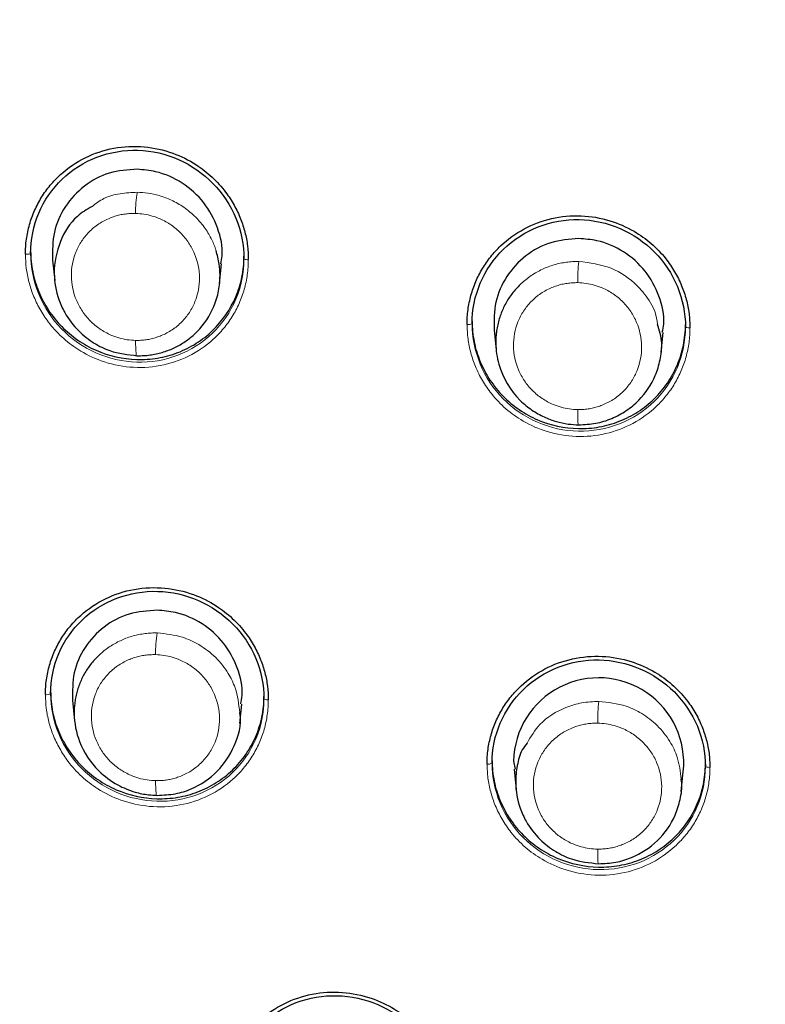
# Model space of a CAD drawing. Units: millimetres. Extents: x 35 to 548, y 37 to 672.
# Drawn here: x 136 to 152, y 623 to 644 of the extents above; entities that cross this region are included whole.
import ezdxf

# ---------------------------------------------------------------- set-up
doc = ezdxf.new("R2010")
doc.units = ezdxf.units.MM

msp = doc.modelspace()

# ---------------------------------------------------------------- linework, layer by layer
at = {"color": 7, "linetype": 'Continuous', "lineweight": 25}
for p, q in [((136.587, 638.972), (136.587, 638.922)), ((141.087, 638.809), (141.087, 638.863)), ((137.05, 638.785), (137.094, 638.349)), ((140.574, 638.286), (140.616, 638.701)), ((145.9, 637.492), (145.9, 637.442)), ((150.4, 637.369), (150.4, 637.422)), ((146.363, 637.31), (146.407, 636.879)), ((149.889, 636.838), (149.931, 637.256)), ((137.009, 629.681), (137.009, 629.632)), ((137.47, 629.497), (137.514, 629.061)), ((141.509, 629.521), (141.509, 629.575)), ((140.997, 628.999), (141.039, 629.414)), ((146.321, 628.217), (146.321, 628.167)), ((146.774, 628.209), (146.804, 628.04)), ((146.783, 628.036), (146.827, 627.606)), ((150.821, 628.096), (150.821, 628.149)), ((150.311, 627.567), (150.354, 627.983))]:
    msp.add_line(p, q, dxfattribs=at)
at = {"color": 8, "linetype": 'Continuous', "lineweight": 18, "flags": 128}
for points in [[(138.801, 637.088), (138.801, 637.009), (138.803, 636.936), (138.806, 636.872), (138.81, 636.82), (138.816, 636.782), (138.823, 636.76), (138.83, 636.754), (138.837, 636.765)], [(148.126, 635.628), (148.126, 635.549), (148.127, 635.477), (148.13, 635.413), (148.132, 635.361), (148.136, 635.324), (148.14, 635.301), (148.145, 635.296), (148.15, 635.306)], [(139.222, 627.796), (139.223, 627.72), (139.225, 627.649), (139.228, 627.588), (139.233, 627.538), (139.238, 627.502), (139.244, 627.48), (139.251, 627.475), (139.259, 627.486)], [(148.571, 626.043), (148.566, 626.032), (148.562, 626.037), (148.558, 626.058), (148.554, 626.094), (148.552, 626.143), (148.549, 626.205), (148.548, 626.275), (148.548, 626.351)]]:
    msp.add_lwpolyline(points, dxfattribs=at)
at = {"color": 8, "linetype": 'Continuous', "lineweight": 18}
for centre, radius, start, end in [((141.047, 639.808), 2.246, 169.588, 181.0059), ((141.158, 638.944), 0.153, 242.4653, 277.8482), ((151.577, 638.348), 3.451, 173.2344, 180.6786), ((145.82, 637.604), 0.18, 261.2794, 296.1472), ((141.567, 630.502), 2.345, 169.8749, 181.1257), ((136.927, 629.774), 0.164, 259.9618, 299.7381), ((152.182, 629.057), 3.634, 173.4779, 180.7486), ((146.241, 628.3), 0.155, 259.9828, 300.8309)]:
    msp.add_arc(centre, radius, start, end, dxfattribs=at)
at = {"color": 7, "linetype": 'Continuous', "lineweight": 25}
msp.add_arc((148.568, 628.172), 1.795, 353.9594, 178.803, dxfattribs=at)
for points, knots in [([(107.273, 604.214), (107.197, 604.57), (106.948, 605.743), (106.62, 607.848), (106.303, 610.619), (106.124, 613.689), (106.125, 617.269), (106.398, 621.119), (106.966, 624.986), (107.71, 628.416), (108.551, 631.41), (109.477, 634.143), (110.501, 636.729), (111.659, 639.271), (112.922, 641.714), (114.28, 644.053), (115.723, 646.288), (117.243, 648.417), (119.506, 651.3), (122.642, 654.743), (126.787, 658.481), (130.94, 661.578), (135.06, 664.144), (139.143, 666.27), (143.355, 668.07), (148.141, 669.704), (153.51, 671.022), (159.437, 671.916), (163.409, 672.026), (165.385, 672.081)], [0, 0, 0, 0, 0.010864, 0.0358, 0.063579, 0.094198, 0.127657, 0.170558, 0.209451, 0.24434, 0.275223, 0.302103, 0.330232, 0.357875, 0.385033, 0.411705, 0.437891, 0.463592, 0.488807, 0.545737, 0.600029, 0.651683, 0.696357, 0.740707, 0.784733, 0.828437, 0.886196, 0.943383, 1, 1, 1, 1]), ([(165.385, 672.187), (163.159, 672.118), (158.874, 671.984), (152.772, 670.974), (147.285, 669.554), (141.978, 667.65), (137.016, 665.337), (132.556, 662.728), (129.27, 660.438), (126.93, 658.595), (125.274, 657.181), (124.008, 656.024), (122.982, 655.036), (122.091, 654.142), (121.154, 653.158), (120.016, 651.904), (118.609, 650.245), (116.834, 647.964), (114.788, 644.96), (113.138, 642.29), (112.329, 640.556), (112.147, 640.165)], [0, 0, 0, 0, 0.100774, 0.194042, 0.279767, 0.35794, 0.450362, 0.529192, 0.594308, 0.634151, 0.66629, 0.694688, 0.713315, 0.732103, 0.75308, 0.776244, 0.810558, 0.854025, 0.910448, 0.979845, 1, 1, 1, 1]), ([(136.477, 638.906), (136.478, 638.959), (136.48, 639.065), (136.497, 639.223), (136.525, 639.38), (136.575, 639.584), (136.665, 639.833), (136.812, 640.112), (136.996, 640.367), (137.287, 640.67), (137.727, 640.97), (138.337, 641.173), (138.977, 641.202), (139.571, 641.07), (140.051, 640.832), (140.423, 640.543), (140.687, 640.248), (140.884, 639.947), (141.018, 639.663), (141.112, 639.374), (141.169, 639.085), (141.175, 638.891), (141.179, 638.793)], [0, 0, 0, 0, 0.021822, 0.04352, 0.065195, 0.086951, 0.130279, 0.173453, 0.21657, 0.259702, 0.345808, 0.432298, 0.519422, 0.603124, 0.676389, 0.734487, 0.792592, 0.836354, 0.880122, 0.92022, 0.959969, 1, 1, 1, 1]), ([(136.587, 638.922), (136.587, 639.214), (136.646, 639.506), (136.873, 640.043), (137.041, 640.288), (137.46, 640.692), (137.712, 640.852), (138.26, 641.06), (138.555, 641.11), (139.145, 641.091), (139.439, 641.024), (139.98, 640.784), (140.227, 640.612), (140.64, 640.189), (140.805, 639.938), (141.029, 639.394), (141.087, 639.101), (141.087, 638.809)], [0, 0, 0, 0, 0.125, 0.125, 0.25, 0.25, 0.375, 0.375, 0.5, 0.5, 0.625, 0.625, 0.75, 0.75, 0.875, 0.875, 1, 1, 1, 1]), ([(138.837, 640.7), (138.637, 640.686), (138.236, 640.658), (137.7, 640.368), (137.295, 639.932), (137.047, 639.381), (137.049, 638.984), (137.05, 638.785)], [0, 0, 0, 0, 0.2005579, 0.4011603, 0.6007688, 0.8000813, 1, 1, 1, 1]), ([(140.596, 638.704), (140.608, 638.76), (140.66, 639.011), (140.549, 639.475), (140.266, 640.014), (139.804, 640.432), (139.3, 640.658), (138.967, 640.688), (138.837, 640.7)], [0, 0, 0, 0, 0.057885, 0.258724, 0.461411, 0.665481, 0.869847, 1, 1, 1, 1]), ([(137.882, 639.914), (137.774, 639.851), (137.478, 639.678), (137.175, 639.172), (137.045, 638.547), (137.138, 638.029), (137.325, 637.616), (137.57, 637.292), (137.906, 637.029), (138.321, 636.822), (138.64, 636.786), (138.837, 636.765)], [0, 0, 0, 0, 0.084873, 0.231076, 0.386202, 0.514775, 0.582729, 0.692321, 0.785489, 0.867897, 1, 1, 1, 1]), ([(145.793, 637.426), (145.794, 637.478), (145.796, 637.581), (145.812, 637.735), (145.838, 637.887), (145.886, 638.088), (145.971, 638.331), (146.112, 638.606), (146.287, 638.859), (146.565, 639.161), (146.986, 639.466), (147.572, 639.686), (148.196, 639.745), (148.794, 639.643), (149.292, 639.424), (149.686, 639.143), (149.968, 638.847), (150.178, 638.542), (150.322, 638.251), (150.422, 637.954), (150.484, 637.655), (150.491, 637.454), (150.495, 637.352)], [0, 0, 0, 0, 0.021302, 0.042492, 0.063665, 0.084916, 0.127247, 0.169434, 0.211556, 0.253696, 0.337727, 0.421849, 0.506304, 0.589627, 0.665062, 0.725024, 0.785056, 0.830293, 0.875557, 0.917169, 0.958415, 1, 1, 1, 1]), ([(145.9, 637.442), (145.9, 637.734), (145.958, 638.025), (146.184, 638.562), (146.351, 638.808), (146.77, 639.215), (147.021, 639.377), (147.568, 639.591), (147.863, 639.644), (148.453, 639.632), (148.748, 639.568), (149.291, 639.333), (149.539, 639.163), (149.953, 638.743), (150.118, 638.494), (150.342, 637.952), (150.4, 637.66), (150.4, 637.369)], [0, 0, 0, 0, 0.125, 0.125, 0.25, 0.25, 0.375, 0.375, 0.5, 0.5, 0.625, 0.625, 0.75, 0.75, 0.875, 0.875, 1, 1, 1, 1]), ([(148.15, 639.238), (147.949, 639.222), (147.548, 639.191), (147.012, 638.896), (146.607, 638.457), (146.36, 637.904), (146.363, 637.508), (146.364, 637.31)], [0, 0, 0, 0, 0.200432, 0.400884, 0.600941, 0.801266, 1, 1, 1, 1]), ([(149.911, 637.259), (149.922, 637.317), (149.975, 637.57), (149.862, 638.035), (149.576, 638.572), (149.111, 638.983), (148.609, 639.201), (148.278, 639.228), (148.15, 639.238)], [0, 0, 0, 0, 0.0598254, 0.261714, 0.464762, 0.6683768, 0.8717058, 1, 1, 1, 1]), ([(136.587, 638.972), (136.587, 638.824), (136.602, 638.679), (136.659, 638.393), (136.702, 638.251), (136.814, 637.978), (136.883, 637.849), (137.045, 637.603), (137.139, 637.486), (137.345, 637.276), (137.458, 637.181), (137.702, 637.012), (137.832, 636.939), (138.236, 636.761), (138.532, 636.694), (138.972, 636.681), (139.121, 636.691), (139.411, 636.74), (139.552, 636.778), (139.825, 636.882), (139.958, 636.949), (140.203, 637.104), (140.318, 637.194), (140.635, 637.499), (140.801, 637.742), (140.972, 638.145), (141.015, 638.284), (141.072, 638.569), (141.087, 638.716), (141.087, 638.863)], [0, 0, 0, 0, 0.0625, 0.0625, 0.125, 0.125, 0.1875, 0.1875, 0.25, 0.25, 0.3125, 0.3125, 0.375, 0.375, 0.5, 0.5, 0.5625, 0.5625, 0.625, 0.625, 0.6875, 0.6875, 0.75, 0.75, 0.875, 0.875, 0.9375, 0.9375, 1, 1, 1, 1]), ([(138.837, 636.765), (138.882, 636.765), (138.972, 636.765), (139.105, 636.779), (139.235, 636.801), (139.361, 636.833), (139.484, 636.874), (139.601, 636.923), (139.713, 636.98), (139.82, 637.045), (139.92, 637.115), (140.014, 637.192), (140.226, 637.393), (140.5, 637.802), (140.598, 638.321), (140.57, 638.723), (140.525, 638.891), (140.498, 638.988)], [0, 0, 0, 0, 0.041162, 0.081956, 0.122347, 0.162307, 0.201837, 0.240942, 0.279628, 0.317897, 0.355744, 0.393167, 0.430166, 0.626808, 0.839341, 0.908025, 1, 1, 1, 1]), ([(146.934, 638.287), (146.905, 638.258), (146.845, 638.2), (146.764, 638.104), (146.689, 638.003), (146.622, 637.896), (146.563, 637.783), (146.512, 637.666), (146.47, 637.545), (146.437, 637.42), (146.414, 637.292), (146.4, 637.162), (146.394, 636.925), (146.463, 636.437), (146.761, 635.936), (147.15, 635.615), (147.409, 635.468), (147.667, 635.372), (147.914, 635.318), (148.074, 635.31), (148.15, 635.306)], [0, 0, 0, 0, 0.030417, 0.061006, 0.091765, 0.122696, 0.153798, 0.185068, 0.216509, 0.24812, 0.279901, 0.311852, 0.343974, 0.454487, 0.669964, 0.747046, 0.818593, 0.884599, 0.945097, 1, 1, 1, 1]), ([(145.9, 637.492), (145.9, 637.345), (145.914, 637.201), (145.971, 636.915), (146.014, 636.774), (146.127, 636.502), (146.195, 636.374), (146.358, 636.129), (146.452, 636.013), (146.659, 635.804), (146.771, 635.71), (147.016, 635.543), (147.147, 635.472), (147.552, 635.297), (147.848, 635.233), (148.288, 635.225), (148.438, 635.236), (148.727, 635.288), (148.868, 635.328), (149.141, 635.435), (149.274, 635.503), (149.519, 635.66), (149.633, 635.751), (149.844, 635.956), (149.938, 636.068), (150.101, 636.307), (150.172, 636.436), (150.285, 636.705), (150.327, 636.844), (150.385, 637.128), (150.4, 637.275), (150.4, 637.422)], [0, 0, 0, 0, 0.0625, 0.0625, 0.125, 0.125, 0.1875, 0.1875, 0.25, 0.25, 0.3125, 0.3125, 0.375, 0.375, 0.5, 0.5, 0.5625, 0.5625, 0.625, 0.625, 0.6875, 0.6875, 0.75, 0.75, 0.8125, 0.8125, 0.875, 0.875, 0.9375, 0.9375, 1, 1, 1, 1]), ([(148.15, 635.306), (148.269, 635.312), (148.507, 635.323), (148.848, 635.43), (149.156, 635.595), (149.497, 635.879), (149.747, 636.253), (149.874, 636.677), (149.923, 637.05), (149.851, 637.299), (149.812, 637.432)], [0, 0, 0, 0, 0.112726, 0.22424, 0.334582, 0.443796, 0.645382, 0.754399, 0.868648, 1, 1, 1, 1]), ([(136.899, 629.613), (136.9, 629.665), (136.902, 629.771), (136.919, 629.927), (136.946, 630.082), (136.997, 630.285), (137.086, 630.531), (137.234, 630.808), (137.419, 631.063), (137.712, 631.365), (138.155, 631.663), (138.769, 631.862), (139.41, 631.888), (140.004, 631.754), (140.481, 631.517), (140.85, 631.231), (141.113, 630.939), (141.307, 630.641), (141.441, 630.36), (141.533, 630.075), (141.59, 629.79), (141.597, 629.598), (141.6, 629.502)], [0, 0, 0, 0, 0.0217966, 0.0434753, 0.0651389, 0.08689, 0.1302186, 0.1734335, 0.2167856, 0.2601914, 0.3470405, 0.4341687, 0.5217525, 0.6053801, 0.6782361, 0.7360394, 0.7938135, 0.8373318, 0.880851, 0.9206966, 0.9602046, 1, 1, 1, 1]), ([(137.009, 629.632), (137.009, 629.922), (137.067, 630.211), (137.294, 630.743), (137.462, 630.986), (137.881, 631.386), (138.132, 631.544), (138.678, 631.75), (138.973, 631.8), (139.562, 631.783), (139.856, 631.717), (140.398, 631.48), (140.646, 631.31), (141.06, 630.89), (141.226, 630.641), (141.45, 630.101), (141.509, 629.81), (141.509, 629.521)], [0, 0, 0, 0, 0.125, 0.125, 0.25, 0.25, 0.375, 0.375, 0.5, 0.5, 0.625, 0.625, 0.75, 0.75, 0.875, 0.875, 1, 1, 1, 1]), ([(139.259, 631.395), (139.057, 631.38), (138.655, 631.352), (138.117, 631.063), (137.712, 630.627), (137.466, 630.081), (137.47, 629.69), (137.472, 629.497)], [0, 0, 0, 0, 0.201604, 0.403245, 0.604, 0.804112, 1, 1, 1, 1]), ([(141.018, 629.417), (141.03, 629.476), (141.081, 629.727), (140.968, 630.189), (140.683, 630.721), (140.22, 631.132), (139.719, 631.354), (139.387, 631.383), (139.259, 631.395)], [0, 0, 0, 0, 0.060961, 0.261699, 0.463661, 0.666814, 0.870607, 1, 1, 1, 1]), ([(137.995, 630.412), (137.967, 630.383), (137.91, 630.323), (137.833, 630.227), (137.764, 630.126), (137.702, 630.021), (137.649, 629.912), (137.603, 629.8), (137.567, 629.685), (137.538, 629.568), (137.518, 629.45), (137.507, 629.331), (137.501, 629.052), (137.593, 628.567), (137.94, 628.038), (138.384, 627.708), (138.753, 627.556), (139.039, 627.496), (139.197, 627.489), (139.259, 627.486)], [0, 0, 0, 0, 0.030786, 0.061473, 0.092063, 0.122554, 0.152945, 0.183237, 0.213429, 0.24352, 0.27351, 0.3034, 0.33319, 0.482219, 0.664396, 0.786835, 0.883631, 0.954745, 1, 1, 1, 1]), ([(146.214, 628.147), (146.215, 628.199), (146.217, 628.302), (146.234, 628.456), (146.26, 628.607), (146.309, 628.807), (146.395, 629.05), (146.537, 629.323), (146.715, 629.576), (146.996, 629.877), (147.422, 630.179), (148.014, 630.394), (148.642, 630.446), (149.239, 630.339), (149.732, 630.119), (150.121, 629.839), (150.398, 629.546), (150.605, 629.245), (150.746, 628.959), (150.845, 628.667), (150.905, 628.374), (150.912, 628.176), (150.916, 628.076)], [0, 0, 0, 0, 0.021387, 0.042664, 0.063929, 0.085276, 0.127867, 0.170329, 0.212783, 0.255273, 0.340082, 0.424998, 0.510212, 0.593642, 0.668425, 0.727836, 0.78727, 0.832067, 0.876882, 0.918046, 0.958856, 1, 1, 1, 1]), ([(146.321, 628.167), (146.321, 628.456), (146.38, 628.746), (146.606, 629.278), (146.773, 629.521), (147.191, 629.925), (147.442, 630.085), (147.987, 630.297), (148.282, 630.349), (148.872, 630.338), (149.166, 630.275), (149.709, 630.044), (149.958, 629.876), (150.372, 629.46), (150.538, 629.212), (150.763, 628.675), (150.821, 628.385), (150.821, 628.096)], [0, 0, 0, 0, 0.125, 0.125, 0.25, 0.25, 0.375, 0.375, 0.5, 0.5, 0.625, 0.625, 0.75, 0.75, 0.875, 0.875, 1, 1, 1, 1]), ([(137.009, 629.681), (137.009, 629.535), (137.023, 629.391), (137.08, 629.107), (137.123, 628.965), (137.236, 628.695), (137.305, 628.566), (137.468, 628.322), (137.562, 628.207), (137.769, 627.998), (137.882, 627.904), (138.127, 627.736), (138.257, 627.664), (138.662, 627.489), (138.957, 627.423), (139.396, 627.411), (139.545, 627.421), (139.834, 627.47), (139.975, 627.508), (140.248, 627.611), (140.38, 627.677), (140.625, 627.832), (140.739, 627.92), (140.95, 628.122), (141.045, 628.232), (141.209, 628.468), (141.279, 628.596), (141.393, 628.862), (141.436, 629), (141.494, 629.282), (141.509, 629.429), (141.509, 629.575)], [0, 0, 0, 0, 0.0625, 0.0625, 0.125, 0.125, 0.1875, 0.1875, 0.25, 0.25, 0.3125, 0.3125, 0.375, 0.375, 0.5, 0.5, 0.5625, 0.5625, 0.625, 0.625, 0.6875, 0.6875, 0.75, 0.75, 0.8125, 0.8125, 0.875, 0.875, 0.9375, 0.9375, 1, 1, 1, 1]), ([(139.259, 627.486), (139.386, 627.492), (139.633, 627.503), (140.08, 627.646), (140.556, 627.963), (140.908, 628.522), (141.046, 628.984), (141, 629.218), (140.997, 629.233)], [0, 0, 0, 0, 0.136642, 0.264015, 0.503759, 0.739516, 0.98408, 1, 1, 1, 1]), ([(147.058, 628.59), (147.022, 628.543), (146.915, 628.403), (146.844, 628.11), (146.797, 627.695), (146.871, 627.288), (147.057, 626.88), (147.304, 626.558), (147.641, 626.299), (148.055, 626.096), (148.374, 626.063), (148.571, 626.043)], [0, 0, 0, 0, 0.049639, 0.147709, 0.247942, 0.403545, 0.488246, 0.623217, 0.737337, 0.83827, 1, 1, 1, 1]), ([(146.321, 628.217), (146.321, 628.071), (146.336, 627.927), (146.393, 627.644), (146.436, 627.503), (146.549, 627.234), (146.617, 627.106), (146.78, 626.864), (146.875, 626.749), (147.082, 626.542), (147.195, 626.449), (147.44, 626.284), (147.571, 626.213), (147.976, 626.041), (148.272, 625.978), (148.712, 625.97), (148.861, 625.982), (149.15, 626.033), (149.291, 626.072), (149.563, 626.179), (149.696, 626.246), (149.94, 626.402), (150.054, 626.492), (150.265, 626.695), (150.358, 626.805), (150.522, 627.043), (150.593, 627.171), (150.706, 627.437), (150.748, 627.575), (150.806, 627.857), (150.821, 628.003), (150.821, 628.149)], [0, 0, 0, 0, 0.0625, 0.0625, 0.125, 0.125, 0.1875, 0.1875, 0.25, 0.25, 0.3125, 0.3125, 0.375, 0.375, 0.5, 0.5, 0.5625, 0.5625, 0.625, 0.625, 0.6875, 0.6875, 0.75, 0.75, 0.8125, 0.8125, 0.875, 0.875, 0.9375, 0.9375, 1, 1, 1, 1]), ([(148.571, 626.043), (148.691, 626.048), (148.928, 626.06), (149.366, 626.195), (149.839, 626.501), (150.164, 626.966), (150.293, 627.399), (150.34, 627.663), (150.312, 627.805), (150.307, 627.829)], [0, 0, 0, 0, 0.1271103, 0.2501661, 0.4831563, 0.7179337, 0.8435211, 0.974246, 1, 1, 1, 1]), ([(140.685, 621.087), (140.686, 621.139), (140.688, 621.242), (140.705, 621.396), (140.732, 621.548), (140.782, 621.748), (140.869, 621.991), (141.015, 622.265), (141.197, 622.517), (141.484, 622.816), (141.92, 623.113), (142.523, 623.318), (143.158, 623.356), (143.753, 623.235), (144.238, 623.006), (144.615, 622.725), (144.885, 622.435), (145.085, 622.138), (145.223, 621.856), (145.318, 621.57), (145.376, 621.283), (145.383, 621.089), (145.387, 620.992)], [0, 0, 0, 0, 0.021588, 0.043064, 0.064529, 0.086082, 0.129139, 0.172076, 0.215058, 0.25809, 0.344093, 0.430271, 0.516763, 0.600309, 0.673995, 0.732492, 0.790963, 0.835032, 0.879108, 0.919527, 0.959606, 1, 1, 1, 1]), ([(140.794, 621.109), (140.794, 621.397), (140.853, 621.684), (141.079, 622.212), (141.247, 622.452), (141.665, 622.85), (141.915, 623.007), (142.46, 623.215), (142.755, 623.265), (143.343, 623.251), (143.637, 623.187), (144.18, 622.955), (144.429, 622.787), (144.844, 622.372), (145.01, 622.126), (145.235, 621.59), (145.294, 621.302), (145.294, 621.014)], [0, 0, 0, 0, 0.125, 0.125, 0.25, 0.25, 0.375, 0.375, 0.5, 0.5, 0.625, 0.625, 0.75, 0.75, 0.875, 0.875, 1, 1, 1, 1])]:
    msp.add_open_spline(points, degree=3, knots=knots, dxfattribs=at)
at = {"color": 8, "linetype": 'Continuous', "lineweight": 18}
for points, knots in [([(138.837, 640.214), (138.716, 640.208), (138.476, 640.196), (138.138, 640.109), (137.963, 639.976), (137.882, 639.914)], [0, 0, 0, 0, 0.355825, 0.702931, 1, 1, 1, 1]), ([(140.498, 638.988), (140.486, 639.024), (140.459, 639.1), (140.408, 639.215), (140.345, 639.333), (140.268, 639.453), (140.176, 639.573), (140.033, 639.73), (139.83, 639.9), (139.567, 640.05), (139.309, 640.146), (139.067, 640.201), (138.911, 640.21), (138.837, 640.214)], [0, 0, 0, 0, 0.053395, 0.110647, 0.171752, 0.236713, 0.305529, 0.378202, 0.526885, 0.6634, 0.787755, 0.90001, 1, 1, 1, 1]), ([(138.801, 639.768), (138.763, 639.768), (138.689, 639.769), (138.578, 639.757), (138.469, 639.738), (138.361, 639.709), (138.209, 639.653), (138.019, 639.554), (137.817, 639.386), (137.653, 639.184), (137.494, 638.879), (137.412, 638.445), (137.504, 638.009), (137.671, 637.699), (137.84, 637.494), (138.045, 637.323), (138.253, 637.208), (138.448, 637.138), (138.623, 637.098), (138.741, 637.091), (138.801, 637.088)], [0, 0, 0, 0, 0.026481, 0.052704, 0.078853, 0.105113, 0.131666, 0.194121, 0.256694, 0.31797, 0.379408, 0.502056, 0.625409, 0.687593, 0.749862, 0.812099, 0.874375, 0.916375, 0.958007, 1, 1, 1, 1]), ([(138.801, 637.088), (138.838, 637.088), (138.912, 637.088), (139.023, 637.1), (139.132, 637.12), (139.239, 637.15), (139.391, 637.205), (139.579, 637.305), (139.78, 637.473), (139.943, 637.674), (140.101, 637.979), (140.183, 638.411), (140.091, 638.844), (139.926, 639.154), (139.758, 639.359), (139.554, 639.531), (139.347, 639.646), (139.152, 639.717), (138.978, 639.757), (138.86, 639.765), (138.801, 639.768)], [0, 0, 0, 0, 0.026509, 0.052762, 0.078941, 0.105231, 0.131814, 0.194234, 0.256772, 0.317972, 0.379328, 0.501852, 0.625123, 0.687306, 0.749566, 0.811844, 0.874163, 0.916232, 0.957934, 1, 1, 1, 1]), ([(136.587, 638.922), (136.587, 638.917), (136.572, 638.913), (136.537, 638.908), (136.508, 638.906), (136.477, 638.906)], [0, 0, 0, 0, 0.5, 0.5, 1, 1, 1, 1]), ([(141.179, 638.793), (141.178, 638.74), (141.176, 638.634), (141.159, 638.476), (141.132, 638.32), (141.081, 638.115), (140.992, 637.867), (140.845, 637.589), (140.661, 637.333), (140.371, 637.03), (139.931, 636.73), (139.322, 636.527), (138.683, 636.497), (138.089, 636.628), (137.608, 636.866), (137.236, 637.154), (136.97, 637.449), (136.773, 637.75), (136.639, 638.035), (136.545, 638.324), (136.488, 638.613), (136.481, 638.808), (136.477, 638.906)], [0, 0, 0, 0, 0.021795, 0.043468, 0.065121, 0.086856, 0.130131, 0.173254, 0.216333, 0.259437, 0.345534, 0.431922, 0.518887, 0.602566, 0.675924, 0.734095, 0.792269, 0.836094, 0.879918, 0.920093, 0.959909, 1, 1, 1, 1]), ([(141.087, 638.809), (141.087, 638.517), (141.029, 638.225), (140.802, 637.688), (140.634, 637.443), (140.214, 637.039), (139.963, 636.879), (139.415, 636.671), (139.119, 636.621), (138.53, 636.639), (138.236, 636.707), (137.695, 636.946), (137.447, 637.119), (137.034, 637.542), (136.869, 637.793), (136.646, 638.337), (136.587, 638.63), (136.587, 638.922)], [0, 0, 0, 0, 0.125, 0.125, 0.25, 0.25, 0.375, 0.375, 0.5, 0.5, 0.625, 0.625, 0.75, 0.75, 0.875, 0.875, 1, 1, 1, 1]), ([(148.15, 638.754), (148.106, 638.754), (148.019, 638.753), (147.889, 638.74), (147.759, 638.718), (147.63, 638.685), (147.504, 638.643), (147.38, 638.591), (147.261, 638.529), (147.146, 638.458), (147.036, 638.378), (146.968, 638.317), (146.934, 638.287)], [0, 0, 0, 0, 0.096985, 0.194737, 0.293177, 0.39224, 0.491922, 0.592238, 0.693207, 0.794829, 0.897096, 1, 1, 1, 1]), ([(149.812, 637.432), (149.799, 637.517), (149.763, 637.749), (149.583, 638.015), (149.291, 638.349), (148.838, 638.666), (148.382, 638.725), (148.15, 638.754)], [0, 0, 0, 0, 0.113196, 0.307968, 0.408368, 0.697981, 1, 1, 1, 1]), ([(148.126, 638.307), (148.089, 638.307), (148.014, 638.306), (147.903, 638.294), (147.794, 638.273), (147.686, 638.243), (147.534, 638.187), (147.344, 638.085), (147.143, 637.916), (146.978, 637.712), (146.819, 637.406), (146.737, 636.971), (146.83, 636.537), (146.997, 636.229), (147.167, 636.025), (147.371, 635.856), (147.579, 635.743), (147.774, 635.675), (147.949, 635.637), (148.067, 635.631), (148.126, 635.628)], [0, 0, 0, 0, 0.02646, 0.052672, 0.078818, 0.105084, 0.131653, 0.194193, 0.256893, 0.318347, 0.379968, 0.502952, 0.626401, 0.688498, 0.750641, 0.812673, 0.874741, 0.916604, 0.958113, 1, 1, 1, 1]), ([(148.126, 635.628), (148.164, 635.628), (148.238, 635.629), (148.349, 635.641), (148.458, 635.662), (148.565, 635.693), (148.717, 635.749), (148.906, 635.851), (149.107, 636.02), (149.27, 636.223), (149.429, 636.529), (149.51, 636.962), (149.418, 637.396), (149.252, 637.704), (149.084, 637.908), (148.88, 638.077), (148.672, 638.19), (148.478, 638.259), (148.303, 638.297), (148.185, 638.304), (148.126, 638.307)], [0, 0, 0, 0, 0.026471, 0.052694, 0.078853, 0.105131, 0.131711, 0.194205, 0.256855, 0.31825, 0.379808, 0.502705, 0.626117, 0.688227, 0.750379, 0.812454, 0.874568, 0.916486, 0.958053, 1, 1, 1, 1]), ([(150.495, 637.352), (150.494, 637.301), (150.492, 637.197), (150.476, 637.044), (150.45, 636.891), (150.402, 636.691), (150.317, 636.448), (150.177, 636.173), (150.001, 635.92), (149.724, 635.618), (149.304, 635.313), (148.718, 635.093), (148.095, 635.033), (147.497, 635.134), (146.998, 635.353), (146.604, 635.634), (146.321, 635.93), (146.111, 636.235), (145.966, 636.526), (145.866, 636.824), (145.804, 637.122), (145.797, 637.324), (145.793, 637.426)], [0, 0, 0, 0, 0.021284, 0.042459, 0.06362, 0.08486, 0.127159, 0.169322, 0.211415, 0.253529, 0.337498, 0.421544, 0.505905, 0.589188, 0.664685, 0.724712, 0.784806, 0.830095, 0.875405, 0.917076, 0.958372, 1, 1, 1, 1]), ([(150.4, 637.369), (150.4, 637.077), (150.341, 636.786), (150.116, 636.249), (149.948, 636.003), (149.53, 635.596), (149.279, 635.434), (148.732, 635.22), (148.437, 635.167), (147.846, 635.179), (147.552, 635.243), (147.009, 635.478), (146.761, 635.648), (146.347, 636.068), (146.182, 636.317), (145.958, 636.859), (145.9, 637.151), (145.9, 637.442)], [0, 0, 0, 0, 0.125, 0.125, 0.25, 0.25, 0.375, 0.375, 0.5, 0.5, 0.625, 0.625, 0.75, 0.75, 0.875, 0.875, 1, 1, 1, 1]), ([(150.495, 637.352), (150.467, 637.353), (150.444, 637.355), (150.413, 637.36), (150.4, 637.364), (150.4, 637.369)], [0, 0, 0, 0, 0.5, 0.5, 1, 1, 1, 1]), ([(139.259, 630.914), (139.215, 630.914), (139.129, 630.914), (139, 630.902), (138.872, 630.881), (138.748, 630.851), (138.626, 630.813), (138.508, 630.765), (138.394, 630.71), (138.286, 630.646), (138.182, 630.576), (138.085, 630.498), (138.025, 630.441), (137.995, 630.412)], [0, 0, 0, 0, 0.092222, 0.184273, 0.276078, 0.36758, 0.458774, 0.549675, 0.640297, 0.730647, 0.820716, 0.9105, 1, 1, 1, 1]), ([(140.997, 629.233), (140.977, 629.411), (140.945, 629.701), (140.748, 630.091), (140.498, 630.411), (140.162, 630.667), (139.744, 630.863), (139.438, 630.895), (139.259, 630.914)], [0, 0, 0, 0, 0.203089, 0.330168, 0.489291, 0.657843, 0.799257, 1, 1, 1, 1]), ([(139.222, 630.456), (139.185, 630.456), (139.11, 630.456), (138.999, 630.445), (138.89, 630.425), (138.782, 630.396), (138.629, 630.341), (138.44, 630.242), (138.238, 630.076), (138.073, 629.875), (137.914, 629.571), (137.833, 629.141), (137.926, 628.709), (138.093, 628.402), (138.262, 628.198), (138.466, 628.029), (138.675, 627.915), (138.87, 627.846), (139.045, 627.807), (139.163, 627.8), (139.222, 627.796)], [0, 0, 0, 0, 0.026549, 0.052845, 0.079071, 0.105412, 0.132051, 0.194711, 0.257474, 0.318883, 0.38041, 0.502989, 0.626008, 0.687979, 0.750048, 0.812133, 0.874303, 0.916304, 0.95796, 1, 1, 1, 1]), ([(139.222, 627.796), (139.26, 627.796), (139.334, 627.797), (139.445, 627.808), (139.554, 627.828), (139.662, 627.858), (139.814, 627.913), (140.003, 628.013), (140.203, 628.179), (140.367, 628.38), (140.524, 628.682), (140.606, 629.111), (140.514, 629.541), (140.348, 629.848), (140.18, 630.051), (139.976, 630.221), (139.769, 630.335), (139.574, 630.405), (139.4, 630.445), (139.282, 630.452), (139.222, 630.456)], [0, 0, 0, 0, 0.026578, 0.052904, 0.079161, 0.105532, 0.1322, 0.194828, 0.257558, 0.31891, 0.380376, 0.502856, 0.625807, 0.687769, 0.749824, 0.811932, 0.874128, 0.916185, 0.9579, 1, 1, 1, 1]), ([(141.6, 629.502), (141.599, 629.449), (141.597, 629.344), (141.58, 629.188), (141.553, 629.033), (141.503, 628.83), (141.413, 628.584), (141.266, 628.307), (141.082, 628.053), (140.791, 627.752), (140.35, 627.455), (139.739, 627.254), (139.1, 627.225), (138.507, 627.356), (138.028, 627.591), (137.656, 627.876), (137.391, 628.169), (137.194, 628.468), (137.06, 628.75), (136.966, 629.036), (136.909, 629.323), (136.902, 629.516), (136.899, 629.613)], [0, 0, 0, 0, 0.021755, 0.043393, 0.065016, 0.086726, 0.130042, 0.173227, 0.216433, 0.259682, 0.346138, 0.432858, 0.52002, 0.603627, 0.676767, 0.73481, 0.792823, 0.836536, 0.880245, 0.9203, 0.960007, 1, 1, 1, 1]), ([(141.509, 629.521), (141.509, 629.231), (141.45, 628.941), (141.223, 628.409), (141.055, 628.167), (140.636, 627.767), (140.385, 627.609), (139.839, 627.402), (139.544, 627.353), (138.955, 627.37), (138.661, 627.436), (138.12, 627.672), (137.871, 627.842), (137.457, 628.262), (137.292, 628.511), (137.067, 629.051), (137.009, 629.342), (137.009, 629.632)], [0, 0, 0, 0, 0.125, 0.125, 0.25, 0.25, 0.375, 0.375, 0.5, 0.5, 0.625, 0.625, 0.75, 0.75, 0.875, 0.875, 1, 1, 1, 1]), ([(141.6, 629.502), (141.573, 629.502), (141.552, 629.504), (141.521, 629.51), (141.509, 629.515), (141.509, 629.521)], [0, 0, 0, 0, 0.5, 0.5, 1, 1, 1, 1]), ([(148.571, 629.47), (148.451, 629.464), (148.213, 629.454), (147.777, 629.318), (147.334, 629.054), (147.14, 628.728), (147.058, 628.59)], [0, 0, 0, 0, 0.193943, 0.381839, 0.73791, 1, 1, 1, 1]), ([(150.307, 627.829), (150.29, 627.986), (150.26, 628.264), (150.07, 628.646), (149.82, 628.965), (149.499, 629.213), (149.086, 629.415), (148.767, 629.449), (148.571, 629.47)], [0, 0, 0, 0, 0.181163, 0.321095, 0.484506, 0.640824, 0.779004, 1, 1, 1, 1]), ([(148.548, 629.01), (148.51, 629.009), (148.436, 629.009), (148.324, 628.997), (148.215, 628.976), (148.107, 628.946), (147.955, 628.89), (147.765, 628.789), (147.563, 628.621), (147.398, 628.418), (147.239, 628.114), (147.158, 627.683), (147.251, 627.252), (147.419, 626.947), (147.588, 626.745), (147.792, 626.577), (148.001, 626.466), (148.196, 626.398), (148.37, 626.36), (148.488, 626.354), (148.548, 626.351)], [0, 0, 0, 0, 0.026522, 0.052797, 0.07901, 0.105345, 0.131983, 0.194681, 0.257518, 0.319053, 0.380717, 0.503584, 0.626735, 0.688667, 0.750664, 0.812602, 0.874616, 0.916503, 0.958055, 1, 1, 1, 1]), ([(148.548, 626.351), (148.585, 626.351), (148.66, 626.352), (148.771, 626.365), (148.88, 626.386), (148.988, 626.416), (149.14, 626.472), (149.329, 626.573), (149.53, 626.742), (149.694, 626.944), (149.852, 627.247), (149.933, 627.677), (149.841, 628.107), (149.674, 628.412), (149.506, 628.614), (149.302, 628.782), (149.094, 628.894), (148.9, 628.962), (148.725, 629), (148.607, 629.006), (148.548, 629.01)], [0, 0, 0, 0, 0.02654, 0.052835, 0.079068, 0.105422, 0.13208, 0.194749, 0.257554, 0.319044, 0.380659, 0.503452, 0.626562, 0.688496, 0.75049, 0.812452, 0.874491, 0.916418, 0.958011, 1, 1, 1, 1]), ([(150.916, 628.076), (150.915, 628.024), (150.913, 627.922), (150.897, 627.768), (150.871, 627.616), (150.822, 627.417), (150.736, 627.174), (150.594, 626.901), (150.416, 626.648), (150.135, 626.348), (149.71, 626.045), (149.118, 625.83), (148.491, 625.777), (147.894, 625.883), (147.4, 626.104), (147.011, 626.383), (146.733, 626.676), (146.527, 626.977), (146.385, 627.263), (146.286, 627.556), (146.225, 627.85), (146.218, 628.048), (146.214, 628.147)], [0, 0, 0, 0, 0.021373, 0.042638, 0.063892, 0.08523, 0.127796, 0.170239, 0.212668, 0.255136, 0.339891, 0.424742, 0.509871, 0.593273, 0.668111, 0.727575, 0.787061, 0.831901, 0.876755, 0.917967, 0.958819, 1, 1, 1, 1]), ([(150.821, 628.096), (150.821, 627.806), (150.762, 627.517), (150.536, 626.985), (150.369, 626.741), (149.951, 626.338), (149.701, 626.178), (149.155, 625.966), (148.86, 625.914), (148.27, 625.924), (147.976, 625.988), (147.433, 626.219), (147.185, 626.387), (146.77, 626.803), (146.604, 627.05), (146.379, 627.588), (146.321, 627.878), (146.321, 628.167)], [0, 0, 0, 0, 0.125, 0.125, 0.25, 0.25, 0.375, 0.375, 0.5, 0.5, 0.625, 0.625, 0.75, 0.75, 0.875, 0.875, 1, 1, 1, 1]), ([(150.916, 628.076), (150.888, 628.076), (150.865, 628.079), (150.834, 628.085), (150.821, 628.09), (150.821, 628.096)], [0, 0, 0, 0, 0.5, 0.5, 1, 1, 1, 1])]:
    msp.add_open_spline(points, degree=3, knots=knots, dxfattribs=at)

doc.saveas('drawing.dxf')
